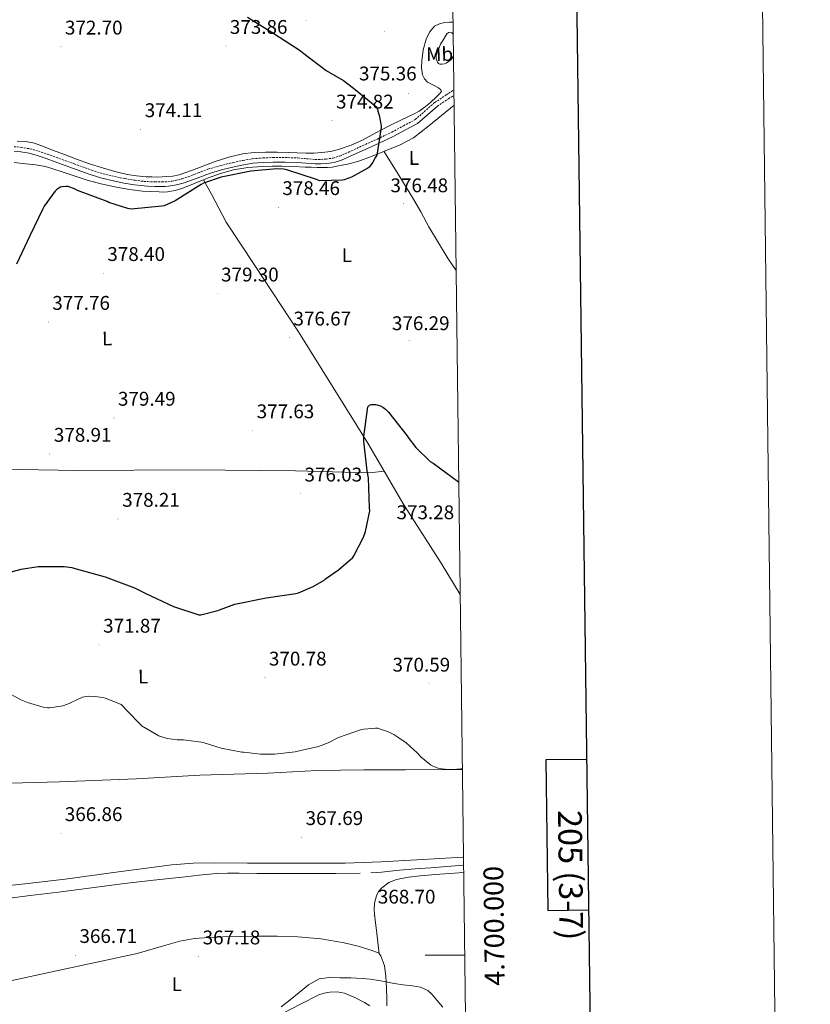
# Model space of a CAD drawing. Units: metres. Extents: x 583058 to 587549, y 4698460 to 4701484.
# Drawn here: x 587149 to 587549, y 4699975 to 4700473 of the extents above; entities that cross this region are included whole.
import ezdxf
from ezdxf.enums import TextEntityAlignment as Align

# ---------------------------------------------------------------- set-up
doc = ezdxf.new("R2010")
doc.units = ezdxf.units.M
doc.header["$MEASUREMENT"] = 0
doc.linetypes.add('TRAZOSX2', pattern=[1.5, 1, -0.5])
for name, color, linetype, lineweight in [('Carátula', 7, 'Continuous', 5), ('Level 13', 5, 'Continuous', 0), ('Level 21', 19, 'Continuous', 0), ('Level 36', 19, 'Continuous', 40), ('Level 37', 92, 'Continuous', 0), ('Level 4', 36, 'Continuous', 30), ('Level 41', 19, 'Continuous', 0), ('Level 5', 36, 'Continuous', 0), ('Level 61', 19, 'Continuous', 0), ('Level 63', 7, 'Continuous', 0), ('Level 7', 1, 'Continuous', 0)]:
    doc.layers.add(name, color=color, linetype=linetype, lineweight=lineweight)
doc.styles.add('Arial', font='ARIAL.TTF', dxfattribs={"height": 0.2})

# ---------------------------------------------------------------- blocks, each defined once
blk = doc.blocks.new('5PATER')
at = {"layer": 'Carátula', "linetype": 'Continuous', "lineweight": 5}
h = blk.add_hatch(color=250, dxfattribs=at)
edge = h.paths.add_edge_path()
edge.add_ellipse((0, 0), major_axis=(-1.33, -1.34), ratio=0.999422, start_angle=0, end_angle=360)

msp = doc.modelspace()

# ---------------------------------------------------------------- linework, layer by layer
at = {"layer": 'Level 13', "color": 5, "linetype": 'Continuous', "lineweight": 0, "ltscale": 0.5}
for points in [[(587373.66, 4700045.53, 367.95), (587367.2, 4700045.05, 367.91), (587357.05, 4700044.17, 367.78), (587349.11, 4700043.58, 367.78), (587341.17, 4700042.99, 367.78), (587336.63, 4700042.5, 367.74), (587332.09, 4700042, 367.62), (587326.71, 4700041.63, 367.35)], [(587321.33, 4700041.45, 367.08), (587309.11, 4700041.3, 366.76), (587296.89, 4700041.23, 366.44), (587287.48, 4700041.22, 366.09), (587278.07, 4700041.23, 365.8), (587269.11, 4700041.36, 365.75), (587260.15, 4700041.52, 365.74), (587254.29, 4700041.51, 365.67), (587248.44, 4700041.23, 365.61), (587239.88, 4700040.41, 365.55), (587231.35, 4700039.5, 365.48), (587216.78, 4700037.94, 365.27), (587202.23, 4700036.27, 365.06), (587185.48, 4700034.09, 364.94), (587168.73, 4700031.89, 364.87), (587154.47, 4700030.08, 364.86), (587140.21, 4700028.27, 364.84)]]:
    msp.add_polyline3d(points, dxfattribs=at)
at = {"layer": 'Level 21', "color": 19, "linetype": 'TRAZOSX2', "lineweight": 0}
for points in [[(587146.41, 4700408.97, 372.85), (587149.98, 4700408.62, 372.97), (587154.35, 4700407.89, 373.15), (587158.62, 4700406.73, 373.35), (587163.22, 4700405.13, 373.6), (587167.8, 4700403.5, 373.83), (587176.69, 4700400.26, 374.12), (587185.59, 4700397.04, 374.31), (587191.3, 4700395.28, 374.41), (587197.11, 4700393.87, 374.5), (587202.3, 4700392.82, 374.68), (587207.51, 4700391.98, 374.95), (587210.69, 4700391.56, 375.19), (587213.88, 4700391.28, 375.43), (587217.51, 4700391.13, 375.65), (587221.15, 4700391.12, 375.85), (587222.7, 4700391.15, 375.92), (587224.25, 4700391.24, 375.98), (587226.13, 4700391.49, 375.97), (587227.99, 4700391.88, 375.94), (587231.27, 4700392.76, 376.04), (587234.49, 4700393.77, 376.1), (587239.43, 4700395.69, 375.96), (587244.38, 4700397.58, 375.82), (587250.71, 4700399.43, 375.77), (587257.11, 4700401, 375.72), (587262.02, 4700402.04, 375.67), (587266.97, 4700402.83, 375.62), (587272.1, 4700403.29, 375.56), (587277.24, 4700403.47, 375.5), (587283.52, 4700403.46, 375.45), (587289.79, 4700403.28, 375.4), (587294.22, 4700402.9, 375.34), (587298.65, 4700402.51, 375.27), (587301.43, 4700402.49, 375.24), (587304.22, 4700402.7, 375.21), (587307.73, 4700403.2, 375.19), (587311.1, 4700404.24, 375.18), (587316.91, 4700406.86, 375.09), (587322.68, 4700409.52, 375.02), (587330.08, 4700412.82, 375.08), (587337.37, 4700416.33, 375.14), (587343.29, 4700419.5, 375.14), (587349.21, 4700422.67, 375.14), (587359.13, 4700431.37, 375.18), (587364.81, 4700435.11, 375.22), (587368.75, 4700437.71, 375.26)], [(587360.38, 4700429.47, 375.18), (587366.06, 4700433.22, 375.22), (587368.79, 4700435.02, 375.25)]]:
    msp.add_polyline3d(points, dxfattribs=at)
at = {"layer": 'Level 21', "color": 19, "linetype": 'Continuous', "lineweight": 0}
msp.add_polyline3d([(587360.38, 4700429.47, 375.18), (587350.28, 4700420.66, 375.14), (587344.36, 4700417.5, 375.14), (587338.4, 4700414.3, 375.14), (587331.04, 4700410.76, 375.08), (587323.62, 4700407.45, 375.02), (587317.85, 4700404.79, 375.09), (587311.9, 4700402.11, 375.18), (587308.23, 4700400.98, 375.19), (587304.46, 4700400.44, 375.21), (587301.51, 4700400.22, 375.24), (587298.54, 4700400.24, 375.27), (587294.03, 4700400.64, 375.34), (587289.66, 4700401.01, 375.4), (587283.48, 4700401.19, 375.45), (587277.28, 4700401.2, 375.5), (587272.24, 4700401.02, 375.56), (587267.25, 4700400.57, 375.62), (587262.43, 4700399.81, 375.67), (587257.62, 4700398.79, 375.72), (587251.3, 4700397.24, 375.77), (587245.1, 4700395.42, 375.82), (587240.24, 4700393.57, 375.96), (587235.24, 4700391.63, 376.1), (587231.9, 4700390.57, 376.04), (587228.52, 4700389.67, 375.94), (587226.51, 4700389.25, 375.97), (587224.47, 4700388.98, 375.98), (587222.79, 4700388.88, 375.92), (587221.16, 4700388.84, 375.85), (587217.46, 4700388.86, 375.65), (587213.74, 4700389.01, 375.43), (587210.44, 4700389.3, 375.19), (587207.19, 4700389.73, 374.95), (587201.89, 4700390.59, 374.68), (587196.62, 4700391.65, 374.5), (587190.7, 4700393.09, 374.41), (587184.87, 4700394.88, 374.31), (587175.92, 4700398.12, 374.12), (587167.03, 4700401.36, 373.83), (587162.46, 4700402.99, 373.6), (587157.95, 4700404.56, 373.35), (587153.87, 4700405.67, 373.15), (587149.68, 4700406.37, 372.97), (587146.32, 4700406.7, 372.85)], dxfattribs=at)
at = {"layer": 'Level 36', "color": 92, "linetype": 'Continuous', "lineweight": 0}
for points in [[(587342.31, 4700422.57, 375.02), (587348.63, 4700425.58, 375.11), (587351.19, 4700427, 375.13), (587353.63, 4700428.65, 375.14), (587356.87, 4700431.34, 375.15), (587359.99, 4700434.25, 375.14), (587361.34, 4700435.52, 375.16), (587362.43, 4700436.81, 375.21), (587362.07, 4700437.78, 375.27), (587360.92, 4700438.76, 375.34), (587358.08, 4700440.19, 375.5), (587355.35, 4700441.58, 375.66), (587353.86, 4700443.31, 375.76), (587352.92, 4700445.35, 375.85), (587352.39, 4700448.86, 375.92), (587352.47, 4700452.36, 375.98), (587353.23, 4700457.92, 376.31), (587354.71, 4700463.43, 376.62), (587356.34, 4700466.93, 376.68), (587359, 4700469.87, 376.74), (587361.45, 4700471.17, 376.82), (587364.06, 4700471.75, 376.9), (587366.47, 4700471.97, 376.97), (587368.33, 4700471.93, 377.02)], [(587146.29, 4700401.02, 372.96), (587152.19, 4700400.27, 373.45), (587157.2, 4700399.7, 373.69), (587162.2, 4700398.86, 373.83), (587166.43, 4700397.62, 373.83), (587170.59, 4700396.24, 373.83), (587177.21, 4700394.06, 373.91), (587183.83, 4700391.92, 374.06), (587190.95, 4700390.04, 374.35), (587198.17, 4700388.56, 374.66), (587204.68, 4700387.37, 374.86), (587211.23, 4700386.51, 375.05), (587215.43, 4700386.22, 375.33), (587219.64, 4700386.06, 375.62), (587221.75, 4700386, 375.69), (587223.87, 4700386.06, 375.72), (587227.81, 4700386.78, 375.71), (587231.64, 4700388.04, 375.72), (587237.94, 4700390.56, 375.86), (587244.22, 4700393.07, 376.01), (587250.7, 4700395.36, 376.12), (587257.34, 4700397.26, 376.17), (587264.61, 4700398.47, 376.1), (587271.93, 4700398.96, 375.98), (587276.83, 4700399.1, 375.88), (587281.72, 4700399.08, 375.78), (587287.61, 4700398.88, 375.74), (587293.5, 4700398.67, 375.69), (587296.52, 4700398.56, 375.56), (587299.55, 4700398.44, 375.43), (587302.17, 4700398.38, 375.4), (587304.79, 4700398.41, 375.37), (587307.15, 4700398.66, 375.32), (587309.5, 4700399.08, 375.27), (587314.92, 4700400.1, 375.19), (587320.25, 4700401.48, 375.14), (587327.4, 4700404.14, 375.14), (587334.43, 4700407.08, 375.14), (587341.57, 4700409.84, 375.16), (587348.28, 4700413.39, 375.18), (587352.23, 4700416.45, 375.18), (587356.09, 4700419.59, 375.18), (587362.44, 4700424.78, 375.16), (587368.85, 4700429.95, 375.14)], [(587147.96, 4700411.76, 372.9), (587152.33, 4700411.65, 372.97), (587156.57, 4700410.8, 373.06), (587161.2, 4700409.04, 373.28), (587165.82, 4700407.28, 373.51), (587171.87, 4700404.95, 373.75), (587177.91, 4700402.64, 373.99), (587184.45, 4700400.35, 374.3), (587191.07, 4700398.25, 374.6), (587197.24, 4700396.45, 374.78), (587203.51, 4700394.96, 374.95), (587208.31, 4700394.19, 375.16), (587213.15, 4700393.77, 375.37), (587216.06, 4700393.63, 375.46), (587218.97, 4700393.61, 375.53), (587221.26, 4700393.71, 375.56), (587223.55, 4700393.87, 375.59), (587226.69, 4700394.04, 375.62), (587229.75, 4700394.64, 375.66), (587233.12, 4700395.87, 375.73), (587236.47, 4700397.13, 375.75), (587242.28, 4700399.31, 375.66), (587248.09, 4700401.48, 375.56), (587254.9, 4700403.72, 375.45), (587261.91, 4700405.29, 375.34), (587267.7, 4700405.94, 375.34), (587273.5, 4700406.12, 375.37), (587279.34, 4700406.13, 375.32), (587285.18, 4700406.06, 375.24), (587289.48, 4700405.88, 375.14), (587293.79, 4700405.71, 375.05), (587297.88, 4700405.76, 375.01), (587301.98, 4700406.03, 374.98), (587306.49, 4700406.58, 374.97), (587310.94, 4700407.63, 374.95), (587316.82, 4700409.71, 374.8), (587322.46, 4700412.3, 374.7), (587329.23, 4700415.94, 374.81), (587335.99, 4700419.56, 374.92), (587342.31, 4700422.57, 375.02)], [(587333.39, 4700406.65, 375.14), (587340.61, 4700394.98, 375.83), (587347.83, 4700383.31, 376.52), (587352.02, 4700375.93, 377.41), (587356.09, 4700368.49, 378.41), (587360.9, 4700360.31, 379.03), (587365.88, 4700352.2, 379.21), (587369.9, 4700346.29, 379.07)], [(587371.95, 4700182.39, 371.36), (587362.33, 4700198.22, 371.91), (587343.45, 4700227.79, 373.99), (587325.27, 4700258.96, 374.15), (587290.11, 4700315.37, 376.14), (587268.09, 4700348.88, 378.92), (587253.5, 4700370.76, 378.82), (587246.2, 4700384.94, 377.06), (587242.11, 4700392.22, 375.96)], [(587090.43, 4700387.72, 371.91), (587091.42, 4700374.03, 372.97), (587091.23, 4700364.94, 373.19), (587090.75, 4700354.16, 373.86), (587091.9, 4700344.33, 374.95), (587094.04, 4700335.21, 375.98), (587096.03, 4700326.64, 377.19), (587095.99, 4700317.55, 378.38), (587094.81, 4700307.15, 378.34), (587092.35, 4700291.69, 378.7), (587089.88, 4700276.04, 378.34), (587088.79, 4700257.26, 378.15), (587088.83, 4700251.09, 377.96), (587089.56, 4700248.75, 377.83), (587091.07, 4700246.67, 377.83), (587108.76, 4700246.28, 377.99), (587178.49, 4700245.23, 378.98), (587235.32, 4700245.48, 378.47), (587288.6, 4700244.94, 375.78), (587313.62, 4700244.27, 375.75), (587327.67, 4700244.11, 375.18), (587333.54, 4700244.78, 374.08)], [(587081.75, 4700146.73, 372.81), (587078.26, 4700112.27, 369.9), (587078.93, 4700086.38, 368.42), (587079.32, 4700085.49, 368.39), (587080.21, 4700085.04, 368.36), (587095.06, 4700085.1, 368.3), (587125.27, 4700086.51, 367.72), (587169.24, 4700087.69, 367.82), (587208.15, 4700089.1, 368.23), (587240.31, 4700090.96, 368.65), (587274.61, 4700092.08, 368.94), (587299.57, 4700093.32, 368.78), (587323.19, 4700093.77, 369.03), (587344.28, 4700093.68, 369.64), (587372.12, 4700093.93, 369.51), (587373.05, 4700093.96, 369.5)], [(587134.45, 4700034.19, 366.54), (587153.33, 4700036.29, 366.57), (587172.21, 4700038.38, 366.57), (587199.14, 4700042.05, 366.6), (587226.1, 4700045.65, 366.82), (587236.89, 4700046.43, 367.01), (587247.7, 4700046.64, 367.21), (587264.42, 4700046.54, 367.5), (587281.14, 4700046.44, 367.78), (587297.46, 4700046.43, 368.22), (587313.78, 4700046.57, 368.68), (587331.91, 4700047.18, 369.02), (587350.04, 4700048.14, 369.13), (587373.33, 4700049.5, 369.03), (587373.61, 4700049.52, 369.03)], [(587331.04, 4700000.58, 368.72), (587330.32, 4700006.53, 368.81), (587329.59, 4700012.49, 368.9), (587329, 4700017.6, 368.92), (587328.47, 4700022.7, 368.84), (587328.66, 4700026.34, 368.71), (587329.65, 4700029.96, 368.58), (587330.7, 4700032.17, 368.54), (587332.31, 4700034.06, 368.52), (587335.84, 4700036.7, 368.51), (587339.77, 4700038.22, 368.49), (587345.73, 4700039.34, 368.46), (587351.73, 4700040.08, 368.42), (587361.58, 4700040.86, 368.39), (587371.41, 4700041.68, 368.36), (587373.7, 4700041.9, 368.35)], [(587143.03, 4699986.71, 366.54), (587167.73, 4699992.08, 366.63), (587188.16, 4699996.44, 366.72), (587208.6, 4700000.78, 366.82), (587223.02, 4700004.97, 366.96), (587230.23, 4700007.06, 367.04), (587237.59, 4700008.46, 367.11), (587244.77, 4700008.97, 367.12), (587251.96, 4700009.17, 367.18), (587260.66, 4700009.42, 367.35), (587269.37, 4700009.61, 367.53), (587279.56, 4700009.59, 367.74), (587289.75, 4700009.26, 367.94), (587301.58, 4700008.24, 368.16), (587313.33, 4700006.28, 368.36), (587321.09, 4700004.29, 368.54), (587328.73, 4700001.8, 368.71), (587330.74, 4700000.91, 368.71), (587331.86, 4699999.66, 368.74), (587333.63, 4699994.52, 369.25), (587334.39, 4699989.26, 369.8), (587334.64, 4699983.44, 370.34), (587334.81, 4699977.61, 370.89), (587334.82, 4699976, 371.09), (587334.77, 4699974.38, 371.3)], [(587326.32, 4699974.28, 371.78), (587323.61, 4699975.98, 371.72), (587318.62, 4699978.56, 371.17), (587313.4, 4699980.75, 370.66), (587309.7, 4699981.39, 370.57), (587305.97, 4699981.2, 370.47), (587303.16, 4699980.8, 370.39), (587300.47, 4699979.92, 370.31), (587291.24, 4699975.16, 370.16), (587282.04, 4699970.41, 370.06)]]:
    msp.add_polyline3d(points, dxfattribs=at)
at = {"layer": 'Level 4', "color": 36, "linetype": 'Continuous', "lineweight": 30}
for points in [[(587264.32, 4700474.44, 375.01), (587277.71, 4700466.2, 375.01), (587291.01, 4700457.57, 375.01), (587292.12, 4700456.64, 375.01), (587304.16, 4700447.45, 375.01), (587312.93, 4700442.4, 375.01), (587317.92, 4700438.62, 375.01), (587329.74, 4700428.96, 375.01), (587330.12, 4700427.84, 375.01), (587330.29, 4700426.96, 375.01), (587330.98, 4700424.83, 375.01), (587331.98, 4700419.48, 375.01), (587331.96, 4700418.6, 375.01), (587329.76, 4700404.6, 375.01), (587329.05, 4700403.59, 375.01), (587327.73, 4700401.12, 375.01), (587326.11, 4700398.85, 375.01), (587325.15, 4700398.15, 375.01), (587317.03, 4700393.59, 375.01), (587313.27, 4700392.16, 375.01), (587312.34, 4700392.02, 375.01), (587300.99, 4700391.72, 375.01), (587299.19, 4700392.28, 375.01), (587284.22, 4700397.29, 375.01), (587282.59, 4700397.57, 375.01), (587279.14, 4700397.72, 375.01), (587266.13, 4700396.63, 375.01), (587250.99, 4700393.53, 375.01), (587242.19, 4700390.51, 375.01), (587240.94, 4700389.78, 375.01), (587227.73, 4700381.58, 375.01), (587222.16, 4700379.04, 375.01), (587221, 4700378.84, 375.01), (587205.46, 4700377.38, 375.01), (587203.83, 4700377.68, 375.01), (587194.16, 4700380.8, 375.01), (587193.43, 4700381.15, 375.01), (587178.32, 4700386.78, 375.01), (587177.25, 4700387.39, 375.01), (587173.75, 4700388.78, 375.01), (587172.43, 4700388.84, 375.01), (587170.71, 4700388.68, 375.01), (587169.83, 4700388.47, 375.01), (587168.88, 4700388.04, 375.01), (587167.94, 4700387.28, 375.01), (587167, 4700386.32, 375.01), (587161.48, 4700378.88, 375.01), (587160.79, 4700377.46, 375.01), (587154.23, 4700363.86, 375.01), (587147.6, 4700349.56, 375.01)], [(587135.29, 4700191.28, 375.01), (587149.87, 4700195.26, 375.01), (587158.58, 4700196.51, 375.01), (587171.67, 4700196.6, 375.01), (587175.5, 4700196.12, 375.01), (587176.62, 4700195.81, 375.01), (587192.31, 4700191.42, 375.01), (587207.2, 4700185.87, 375.01), (587212.95, 4700182.85, 375.01), (587226.88, 4700176.32, 375.01), (587239.82, 4700172.13, 375.01), (587240.82, 4700172.21, 375.01), (587249.34, 4700174.27, 375.01), (587250.15, 4700174.69, 375.01), (587257.88, 4700177.49, 375.01), (587258.78, 4700177.63, 375.01), (587273.75, 4700180.75, 375.01), (587288.79, 4700182.94, 375.01), (587290.12, 4700183.32, 375.01), (587297.58, 4700186.44, 375.01), (587303.09, 4700189.69, 375.01), (587303.87, 4700190.37, 375.01), (587310.41, 4700194.82, 375.01), (587317.59, 4700201.12, 375.01), (587318.19, 4700201.99, 375.01), (587323.04, 4700211.34, 375.01), (587324.12, 4700214.24, 375.01), (587326.31, 4700224.72, 375.01), (587326.11, 4700226.33, 375.01), (587325.55, 4700241.4, 375.01), (587324.95, 4700245, 375.01), (587323.23, 4700259.92, 375.01), (587323.26, 4700262.28, 375.01), (587325.28, 4700277.43, 375.01), (587326.06, 4700278.12, 375.01), (587326.98, 4700278.46, 375.01), (587328.07, 4700278.56, 375.01), (587329.26, 4700278.48, 375.01), (587330.51, 4700278.22, 375.01), (587331.56, 4700277.86, 375.01), (587332.88, 4700277.2, 375.01), (587334.21, 4700276.16, 375.01), (587335.65, 4700274.7, 375.01), (587345.07, 4700262.72, 375.01), (587345.59, 4700261.84, 375.01), (587349.58, 4700256.75, 375.01), (587356.77, 4700249.69, 375.01), (587358.24, 4700248.83, 375.01), (587371.11, 4700239.48, 375.01), (587371.23, 4700239.4, 375.01)]]:
    msp.add_polyline3d(points, dxfattribs=at)
at = {"layer": 'Level 5', "color": 36, "linetype": 'Continuous', "lineweight": 0}
for points in [[(587368.4, 4700465.78, 380.01), (587368.36, 4700465.88, 380.01), (587367.72, 4700466.51, 380.01), (587366.96, 4700466.89, 380.01), (587366.02, 4700466.68, 380.01), (587365.95, 4700466.65, 380.01), (587365.19, 4700466.12, 380.01), (587363, 4700462.38, 380.01), (587362.42, 4700461.62, 380.01), (587361.96, 4700460.76, 380.01), (587359.84, 4700455.12, 380.01), (587359.84, 4700454.08, 380.01), (587359.86, 4700453.4, 380.01), (587360.08, 4700452.56, 380.01), (587360.41, 4700451.8, 380.01), (587360.93, 4700451.08, 380.01), (587361.68, 4700450.73, 380.01), (587362.6, 4700450.67, 380.01), (587364.01, 4700450.8, 380.01), (587364.77, 4700451.16, 380.01), (587364.91, 4700451.23, 380.01), (587367.2, 4700452.91, 380.01), (587367.88, 4700453.8, 380.01), (587368.34, 4700454.62, 380.01), (587368.41, 4700454.75, 380.01), (587368.54, 4700455.06, 380.01)], [(587140.93, 4700134.1, 370.01), (587149.76, 4700129.09, 370.01), (587153.05, 4700127.77, 370.01), (587161.06, 4700125.44, 370.01), (587163.25, 4700125.11, 370.01), (587164.26, 4700125.13, 370.01), (587169.95, 4700125.94, 370.01), (587170.93, 4700126.13, 370.01), (587171.5, 4700126.26, 370.01), (587174.19, 4700127.29, 370.01)], [(587174.19, 4700127.29, 370.01), (587175.14, 4700127.82, 370.01), (587180.92, 4700130.46, 370.01), (587181.93, 4700130.7, 370.01), (587183.97, 4700130.94, 370.01), (587186.96, 4700130.9, 370.01), (587191.37, 4700130.31, 370.01), (587192.53, 4700130.03, 370.01), (587200.5, 4700126.76, 370.01), (587201.55, 4700125.76, 370.01), (587203.22, 4700123.96, 370.01), (587210.24, 4700116.59, 370.01), (587211.18, 4700115.85, 370.01), (587219.46, 4700110.89, 370.01), (587219.82, 4700110.73, 370.01), (587223.74, 4700109.62, 370.01), (587228.88, 4700108.88, 370.01), (587231.7, 4700108.84, 370.01), (587232.02, 4700108.83, 370.01), (587241.09, 4700107.73, 370.01), (587241.99, 4700107.48, 370.01), (587251.1, 4700104.73, 370.01), (587261.5, 4700102.65, 370.01), (587262.58, 4700102.61, 370.01), (587270.95, 4700101.61, 370.01), (587277.95, 4700101.65, 370.01), (587288.44, 4700102.77, 370.01), (587291.98, 4700103.65, 370.01), (587300.21, 4700105.57, 370.01), (587305.22, 4700107.46, 370.01), (587310.38, 4700110.02, 370.01), (587322.05, 4700114.08, 370.01), (587323.18, 4700114.33, 370.01), (587329.06, 4700114.84, 370.01), (587330.22, 4700114.72, 370.01), (587331.64, 4700114.37, 370.01), (587335.21, 4700113.15, 370.01), (587338.42, 4700111.56, 370.01), (587340.98, 4700109.85, 370.01), (587344.67, 4700107.3, 370.01), (587350.16, 4700102.37, 370.01), (587352.12, 4700100.2, 370.01), (587356.86, 4700096.22, 370.01), (587358.42, 4700095.47, 370.01), (587360.79, 4700094.6, 370.01), (587362.58, 4700094.18, 370.01), (587365.97, 4700093.82, 370.01), (587368.05, 4700093.86, 370.01), (587372.25, 4700094.28, 370.01), (587373.05, 4700094.44, 370.01)], [(587281.36, 4699973.78, 370.01), (587285.95, 4699977.42, 370.01), (587290.52, 4699981.1, 370.01), (587295.26, 4699984.94, 370.01), (587300.62, 4699987.93, 370.01), (587305.8, 4699988.67, 370.01), (587311, 4699988.49, 370.01), (587316.64, 4699988.42, 370.01), (587322.29, 4699988.17, 370.01), (587326.48, 4699987.76, 370.01), (587330.65, 4699987.17, 370.01), (587334.58, 4699986.39, 370.01), (587338.5, 4699985.57, 370.01), (587343.18, 4699984.99, 370.01), (587347.89, 4699984.48, 370.01), (587351.89, 4699983.77, 370.01), (587355.57, 4699982.05, 370.01), (587357.52, 4699980.22, 370.01), (587359.25, 4699978.24, 370.01), (587361.14, 4699975.97, 370.01), (587363.09, 4699973.72, 370.01)]]:
    msp.add_polyline3d(points, dxfattribs=at)
at = {"layer": 'Level 61', "color": 19, "linetype": 'Continuous', "lineweight": 0}
msp.add_polyline3d([(583960.83, 4698864.69, 0.01), (583933.05, 4701177.88, 0.01), (587358.97, 4701219.97, 0.01), (587387.9, 4698906.79, 0.01), (583960.83, 4698864.69, 0.01)], close=True, dxfattribs=at)
at = {"layer": 'Level 63', "linetype": 'Continuous', "lineweight": 0}
msp.add_polyline3d([(583094.35, 4698459.96, -0.24), (583057.88, 4701429.73, -0.24), (587512.54, 4701484.45, -0.24), (587549.01, 4698514.68, -0.24), (583094.35, 4698459.96, -0.24)], close=True, dxfattribs=at)
at = {"layer": 'Level 63', "linetype": 'Continuous', "lineweight": 30}
for points in [[(583865.89, 4701227.12, -0.24), (583897.58, 4698812.35, -0.24), (587452.26, 4698859.02, -0.24), (587420.61, 4701270.79, -0.24), (583865.89, 4701227.12, -0.24)], [(587435.98, 4700099.01, -0.25), (587415.33, 4700098.75, -0.25), (587416.27, 4700022.59, -0.25), (587436.98, 4700022.84, -0.25)]]:
    msp.add_polyline3d(points, dxfattribs=at)
at = {"layer": 'Level 63', "linetype": 'Continuous', "lineweight": 0}
msp.add_polyline3d([(587374.23, 4700000, 0.01), (587354.23, 4700000, 0.01)], dxfattribs=at)

# ---------------------------------------------------------------- block references
at = {"layer": 'Level 7', "color": 19, "linetype": 'Continuous', "lineweight": 0, "xscale": 0.09999983015004542, "yscale": 0.09999983015004542}
for p in [(587294.02, 4700472.83, 375.08), (587333.64, 4700467.2, 376.17), (587170.05, 4700459.52, 372.71), (587253.44, 4700459.84, 373.86), (587345.79, 4700435.73, 375.37), (587307.08, 4700422.08, 374.82), (587210.31, 4700417.72, 374.12), (587280, 4700378.3, 378.47), (587343.36, 4700380.28, 376.49), (587249.03, 4700334.59, 379.3), (587285.57, 4700312.32, 376.68), (587346.11, 4700310.91, 376.3), (587267.01, 4700265.4, 377.64), (587291.2, 4700233.4, 376.04), (587352.07, 4700214.33, 373.29), (587189.31, 4700156.93, 371.88), (587273.22, 4700140.29, 370.79), (587356.1, 4700137.6, 370.6), (587169.98, 4700061.61, 366.86), (587291.75, 4700059.61, 367.7), (587328.31, 4700019.87, 368.7), (587177.3, 4699999.94, 366.72), (587239.69, 4699999.23, 367.19)]:
    msp.add_blockref('5PATER', p, dxfattribs=at)
at = {"layer": 'Level 7', "color": 19, "linetype": 'Continuous', "lineweight": 0, "xscale": 0.1000000061487282, "yscale": 0.1000000061487282, "rotation": 0.8529174963486139}
for p in [(587191.49, 4700344.96, 378.41), (587163.65, 4700320.25, 377.77), (587196.87, 4700271.74, 379.5), (587164.35, 4700253.5, 378.92), (587198.91, 4700220.61, 378.22)]:
    msp.add_blockref('5PATER', p, dxfattribs=at)

# ---------------------------------------------------------------- texts
at = {"layer": 'Level 37', "color": 92, "linetype": 'Continuous', "lineweight": 0, "style": 'Arial'}
for s, p in [('Mb', (587361.52, 4700455.81, 379.9)), ('L', (587348.56, 4700403.22, 375.61)), ('L', (587314.61, 4700354.11, 376.47)), ('L', (587193.36, 4700311.96, 378.37)), ('L', (587211.56, 4700140.95, 370.86)), ('L', (587228.62, 4699985.31, 368.4))]:
    msp.add_text(s, height=7, rotation=0.6397, dxfattribs=at).set_placement(p, align=Align.MIDDLE_CENTER)
at = {"layer": 'Level 41', "color": 19, "linetype": 'Continuous', "lineweight": 0, "style": 'Arial'}
for s, p in [('372.70', (587172.04, 4700463.52, 372.71)), ('373.86', (587255.43, 4700463.84, 373.86)), ('375.36', (587320.76, 4700440.3, 375.37)), ('374.11', (587212.39, 4700421.72, 374.12)), ('374.82', (587309.13, 4700426.08, 374.82)), ('378.46', (587281.99, 4700382.3, 378.47)), ('376.48', (587336.68, 4700383.72, 376.49)), ('378.40', (587193.48, 4700348.96, 378.41)), ('379.30', (587251.01, 4700338.59, 379.3)), ('377.76', (587165.64, 4700324.25, 377.77)), ('376.67', (587287.62, 4700316.32, 376.68)), ('376.29', (587337.42, 4700313.96, 376.3)), ('379.49', (587198.85, 4700275.74, 379.5)), ('377.63', (587269, 4700269.4, 377.64)), ('378.91', (587166.43, 4700257.5, 378.92)), ('376.03', (587293.19, 4700237.4, 376.04)), ('378.21', (587200.99, 4700224.61, 378.22)), ('373.28', (587339.74, 4700218.33, 373.29)), ('371.87', (587191.36, 4700160.93, 371.88)), ('370.78', (587275.2, 4700144.29, 370.79)), ('370.59', (587337.72, 4700141.22, 370.6)), ('366.86', (587171.97, 4700065.61, 366.86)), ('367.69', (587293.74, 4700063.61, 367.7)), ('368.70', (587330.3, 4700023.87, 368.7)), ('366.71', (587179.38, 4700003.94, 366.72)), ('367.18', (587241.68, 4700003.23, 367.19))]:
    msp.add_text(s, height=7, dxfattribs=at).set_placement(p, align=Align.BOTTOM_LEFT)
at = {"layer": 'Level 63', "linetype": 'Continuous', "lineweight": 0, "style": 'Arial'}
msp.add_text('205 (3-7)', height=12, rotation=-89.2957, dxfattribs=at).set_placement((587427.81, 4700040.42, 0.01), align=Align.MIDDLE_CENTER)
msp.add_text('4.700.000', height=10, rotation=90.7166, dxfattribs=at).set_placement((587384.04, 4700014.72, 0.01), align=Align.TOP_CENTER)

doc.saveas('drawing.dxf')
